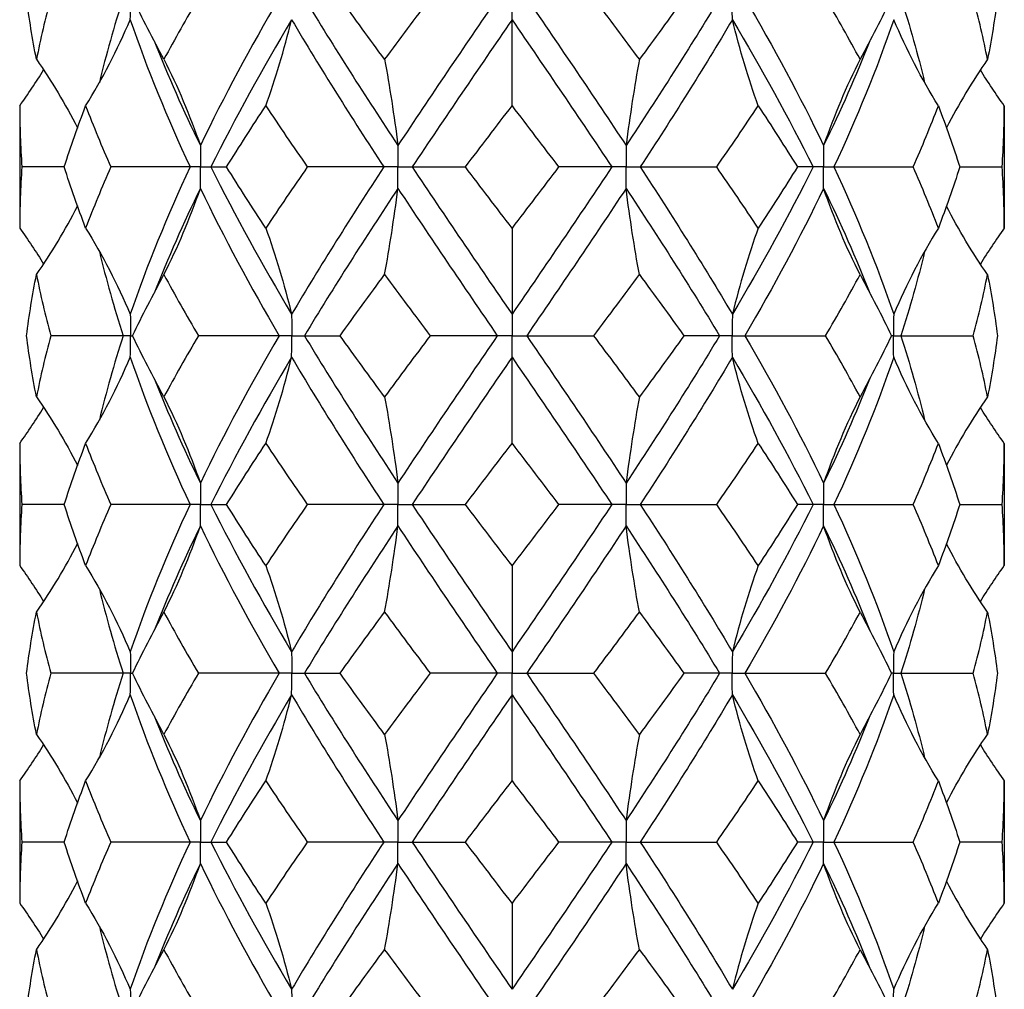
# Model space of a CAD drawing. Units: millimetres. Extents: x -8 to 25, y -153 to 0.
# Drawn here: x -2 to 2, y -11 to -7 of the extents above; entities that cross this region are included whole.
import ezdxf

# ---------------------------------------------------------------- set-up
doc = ezdxf.new("R2010")
doc.units = ezdxf.units.MM

# ---------------------------------------------------------------- blocks, each defined once
blk = doc.blocks.new('TTF42X75T-20-Front')
for p, q in [((0, -7.3232), (0, -7.25)), ((0, -7.6168), (0, -7.3232)), ((-1.6763, -7.6168), (-1.6763, -8.0332)), ((1.6763, -7.6168), (1.6763, -8.0332)), ((-1.5246, -7.825), (-1.6688, -7.825)), ((-1.096, -7.825), (-1.3659, -7.825)), ((-1.0607, -7.825), (-1.096, -7.825)), ((-1.0607, -7.825), (-1.0253, -7.825)), ((-1.0253, -7.825), (-0.9718, -7.825)), ((-0.4365, -7.825), (-0.6969, -7.825)), ((-0.3882, -7.825), (-0.4365, -7.825)), ((-0.3882, -7.825), (-0.3399, -7.825)), ((-0.3399, -7.825), (-0.1587, -7.825)), ((0.3399, -7.825), (0.1587, -7.825)), ((0.3882, -7.825), (0.3399, -7.825)), ((0.3882, -7.825), (0.4365, -7.825)), ((0.4365, -7.825), (0.6969, -7.825)), ((1.0253, -7.825), (0.9718, -7.825)), ((1.0607, -7.825), (1.0253, -7.825)), ((1.0607, -7.825), (1.096, -7.825)), ((1.096, -7.825), (1.3659, -7.825)), ((1.5246, -7.825), (1.6688, -7.825)), ((0, -8.0332), (0, -8.3268)), ((0, -8.3268), (0, -8.4)), ((-1.324, -8.4), (-1.5708, -8.4)), ((-1.299, -8.4), (-1.324, -8.4)), ((-1.299, -8.4), (-1.2922, -8.4)), ((-0.7933, -8.4), (-1.0678, -8.4)), ((-0.75, -8.4), (-0.7933, -8.4)), ((-0.75, -8.4), (-0.7067, -8.4)), ((-0.7067, -8.4), (-0.5852, -8.4)), ((-0.05, -8.4), (-0.2786, -8.4)), ((0, -8.4), (-0.05, -8.4)), ((0, -8.4), (0.05, -8.4)), ((0, -8.4732), (0, -8.4)), ((0.05, -8.4), (0.2786, -8.4)), ((0.7067, -8.4), (0.5852, -8.4)), ((0.75, -8.4), (0.7067, -8.4)), ((0.75, -8.4), (0.7933, -8.4)), ((0.7933, -8.4), (1.0678, -8.4)), ((1.299, -8.4), (1.2922, -8.4)), ((1.299, -8.4), (1.324, -8.4)), ((1.324, -8.4), (1.5708, -8.4)), ((0, -8.7668), (0, -8.4732)), ((-1.6763, -8.7668), (-1.6763, -9.1832)), ((1.6763, -8.7668), (1.6763, -9.1832)), ((-1.5246, -8.975), (-1.6688, -8.975)), ((-1.096, -8.975), (-1.3659, -8.975)), ((-1.0607, -8.975), (-1.096, -8.975)), ((-1.0607, -8.975), (-1.0253, -8.975)), ((-1.0253, -8.975), (-0.9718, -8.975)), ((-0.4365, -8.975), (-0.6969, -8.975)), ((-0.3882, -8.975), (-0.4365, -8.975)), ((-0.3882, -8.975), (-0.3399, -8.975)), ((-0.3399, -8.975), (-0.1587, -8.975)), ((0.3399, -8.975), (0.1587, -8.975)), ((0.3882, -8.975), (0.3399, -8.975)), ((0.3882, -8.975), (0.4365, -8.975)), ((0.4365, -8.975), (0.6969, -8.975)), ((1.0253, -8.975), (0.9718, -8.975)), ((1.0607, -8.975), (1.0253, -8.975)), ((1.0607, -8.975), (1.096, -8.975)), ((1.096, -8.975), (1.3659, -8.975)), ((1.5246, -8.975), (1.6688, -8.975)), ((0, -9.1832), (0, -9.4768)), ((0, -9.4768), (0, -9.55)), ((-1.324, -9.55), (-1.5708, -9.55)), ((-1.299, -9.55), (-1.324, -9.55)), ((-1.299, -9.55), (-1.2922, -9.55)), ((-0.7933, -9.55), (-1.0678, -9.55)), ((-0.75, -9.55), (-0.7933, -9.55)), ((-0.75, -9.55), (-0.7067, -9.55)), ((-0.7067, -9.55), (-0.5852, -9.55)), ((-0.05, -9.55), (-0.2786, -9.55)), ((0, -9.55), (-0.05, -9.55)), ((0, -9.55), (0.05, -9.55)), ((0, -9.6232), (0, -9.55)), ((0.05, -9.55), (0.2786, -9.55)), ((0.7067, -9.55), (0.5852, -9.55)), ((0.75, -9.55), (0.7067, -9.55)), ((0.75, -9.55), (0.7933, -9.55)), ((0.7933, -9.55), (1.0678, -9.55)), ((1.299, -9.55), (1.2922, -9.55)), ((1.299, -9.55), (1.324, -9.55)), ((1.324, -9.55), (1.5708, -9.55)), ((0, -9.9168), (0, -9.6232)), ((-1.6763, -9.9168), (-1.6763, -10.3332)), ((1.6763, -9.9168), (1.6763, -10.3332)), ((-1.5246, -10.125), (-1.6688, -10.125)), ((-1.096, -10.125), (-1.3659, -10.125)), ((-1.0607, -10.125), (-1.096, -10.125)), ((-1.0607, -10.125), (-1.0253, -10.125)), ((-1.0253, -10.125), (-0.9718, -10.125)), ((-0.4365, -10.125), (-0.6969, -10.125)), ((-0.3882, -10.125), (-0.4365, -10.125)), ((-0.3882, -10.125), (-0.3399, -10.125)), ((-0.3399, -10.125), (-0.1587, -10.125)), ((0.3399, -10.125), (0.1587, -10.125)), ((0.3882, -10.125), (0.3399, -10.125)), ((0.3882, -10.125), (0.4365, -10.125)), ((0.4365, -10.125), (0.6969, -10.125)), ((1.0253, -10.125), (0.9718, -10.125)), ((1.0607, -10.125), (1.0253, -10.125)), ((1.0607, -10.125), (1.096, -10.125)), ((1.096, -10.125), (1.3659, -10.125)), ((1.6688, -10.125), (1.5246, -10.125)), ((0, -10.3332), (0, -10.6268))]:
    blk.add_line(p, q)
for points in [[(-1.6192, -7.4582), (-1.6329, -7.3888), (-1.6442, -7.3194), (-1.653, -7.25)], [(-1.5708, -7.25), (-1.5893, -7.3194), (-1.6055, -7.3888), (-1.6192, -7.4582)], [(-1.324, -7.25), (-1.3549, -7.346), (-1.382, -7.442), (-1.4051, -7.538)], [(-1.1853, -7.4582), (-1.2228, -7.3888), (-1.2585, -7.3194), (-1.2922, -7.25)], [(-1.0678, -7.25), (-1.1086, -7.3194), (-1.1479, -7.3888), (-1.1853, -7.4582)], [(-0.7933, -7.25), (-0.8903, -7.4173), (-0.9804, -7.5845), (-1.0612, -7.7518)], [(-0.7067, -7.25), (-0.6059, -7.4173), (-0.4989, -7.5845), (-0.3884, -7.7518)], [(-0.4339, -7.4582), (-0.485, -7.3888), (-0.5355, -7.3194), (-0.5852, -7.25)], [(-0.2786, -7.25), (-0.3309, -7.3194), (-0.3827, -7.3888), (-0.4339, -7.4582)], [(-0.05, -7.25), (-0.1642, -7.4173), (-0.278, -7.5845), (-0.3884, -7.7518)], [(0.05, -7.25), (0.1642, -7.4173), (0.278, -7.5845), (0.3884, -7.7518)], [(0.4339, -7.4582), (0.3827, -7.3888), (0.3309, -7.3194), (0.2786, -7.25)], [(0.7067, -7.25), (0.6059, -7.4173), (0.4989, -7.5845), (0.3884, -7.7518)], [(0.5852, -7.25), (0.5355, -7.3194), (0.485, -7.3888), (0.4339, -7.4582)], [(0.7933, -7.25), (0.8903, -7.4173), (0.9804, -7.5845), (1.0612, -7.7518)], [(1.1853, -7.4582), (1.1479, -7.3888), (1.1086, -7.3194), (1.0678, -7.25)], [(1.2922, -7.25), (1.2585, -7.3194), (1.2228, -7.3888), (1.1853, -7.4582)], [(1.324, -7.25), (1.3549, -7.346), (1.382, -7.442), (1.4051, -7.538)], [(1.6192, -7.4582), (1.6055, -7.3888), (1.5893, -7.3194), (1.5708, -7.25)], [(1.653, -7.25), (1.6442, -7.3194), (1.6329, -7.3888), (1.6192, -7.4582)], [(-1.4517, -7.6168), (-1.3942, -7.5245), (-1.3438, -7.4266), (-1.2998, -7.3232)], [(-1.2998, -7.3232), (-1.2426, -7.4905), (-1.1741, -7.6577), (-1.096, -7.825)], [(-0.7504, -7.3232), (-0.8494, -7.4905), (-0.9418, -7.6577), (-1.0253, -7.825)], [(-0.8382, -7.6168), (-0.8049, -7.5245), (-0.7758, -7.4266), (-0.7504, -7.3232)], [(-0.7504, -7.3232), (-0.6514, -7.4905), (-0.5459, -7.6577), (-0.4365, -7.825)], [(0, -7.3232), (-0.1143, -7.4905), (-0.2286, -7.6577), (-0.3399, -7.825)], [(0, -7.3232), (0.1143, -7.4905), (0.2286, -7.6577), (0.3399, -7.825)], [(0.7504, -7.3232), (0.6514, -7.4905), (0.5459, -7.6577), (0.4365, -7.825)], [(0.8382, -7.6168), (0.8049, -7.5245), (0.7758, -7.4266), (0.7504, -7.3232)], [(0.7504, -7.3232), (0.8494, -7.4905), (0.9418, -7.6577), (1.0253, -7.825)], [(1.2998, -7.3232), (1.2426, -7.4905), (1.1741, -7.6577), (1.096, -7.825)], [(1.4517, -7.6168), (1.3942, -7.5245), (1.3438, -7.4266), (1.2998, -7.3232)], [(-1.2188, -7.3953), (-1.1714, -7.5141), (-1.1187, -7.633), (-1.0612, -7.7518)], [(1.2188, -7.3953), (1.1714, -7.5141), (1.1187, -7.633), (1.0612, -7.7518)], [(-1.6192, -7.4582), (-1.5676, -7.5324), (-1.5211, -7.6102), (-1.4794, -7.6915)], [(-1.1853, -7.4582), (-1.1383, -7.5505), (-1.0972, -7.6484), (-1.0612, -7.7518)], [(-0.4339, -7.4582), (-0.4167, -7.5505), (-0.4016, -7.6484), (-0.3884, -7.7518)], [(0.4339, -7.4582), (0.4167, -7.5505), (0.4016, -7.6484), (0.3884, -7.7518)], [(1.1853, -7.4582), (1.1383, -7.5505), (1.0972, -7.6484), (1.0612, -7.7518)], [(1.6192, -7.4582), (1.5676, -7.5324), (1.5211, -7.6102), (1.4794, -7.6915)], [(-1.6763, -7.6168), (-1.6476, -7.5769), (-1.6205, -7.5361), (-1.5948, -7.4942)], [(1.6763, -7.6168), (1.6476, -7.5769), (1.6205, -7.5361), (1.5948, -7.4942)], [(-1.6763, -7.6168), (-1.6763, -7.6862), (-1.6738, -7.7556), (-1.6688, -7.825)], [(-1.5246, -7.825), (-1.5025, -7.7556), (-1.4782, -7.6862), (-1.4517, -7.6168)], [(-1.4517, -7.6168), (-1.4252, -7.6862), (-1.3966, -7.7556), (-1.3659, -7.825)], [(-0.9718, -7.825), (-0.9286, -7.7556), (-0.884, -7.6862), (-0.8382, -7.6168)], [(-0.8382, -7.6168), (-0.7923, -7.6862), (-0.7451, -7.7556), (-0.6969, -7.825)], [(-0.1587, -7.825), (-0.1059, -7.7556), (-0.053, -7.6862), (0, -7.6168)], [(0, -7.6168), (0.053, -7.6862), (0.1059, -7.7556), (0.1587, -7.825)], [(0.6969, -7.825), (0.7451, -7.7556), (0.7923, -7.6862), (0.8382, -7.6168)], [(0.8382, -7.6168), (0.884, -7.6862), (0.9286, -7.7556), (0.9718, -7.825)], [(1.3659, -7.825), (1.3966, -7.7556), (1.4252, -7.6862), (1.4517, -7.6168)], [(1.4517, -7.6168), (1.4782, -7.6862), (1.5025, -7.7556), (1.5246, -7.825)], [(1.6688, -7.825), (1.6738, -7.7556), (1.6763, -7.6862), (1.6763, -7.6168)], [(-1.4799, -7.6907), (-1.4798, -7.6912), (-1.4797, -7.6917), (-1.4797, -7.6923)], [(1.4799, -7.6907), (1.4798, -7.6912), (1.4797, -7.6917), (1.4797, -7.6923)], [(-1.6688, -7.825), (-1.6738, -7.8944), (-1.6763, -7.9638), (-1.6763, -8.0332)], [(-1.4517, -8.0332), (-1.4782, -7.9638), (-1.5025, -7.8944), (-1.5246, -7.825)], [(-1.3659, -7.825), (-1.3966, -7.8944), (-1.4252, -7.9638), (-1.4517, -8.0332)], [(-1.096, -7.825), (-1.1741, -7.9923), (-1.2426, -8.1595), (-1.2998, -8.3268)], [(-1.0253, -7.825), (-0.9418, -7.9923), (-0.8494, -8.1595), (-0.7504, -8.3268)], [(-0.8382, -8.0332), (-0.884, -7.9638), (-0.9286, -7.8944), (-0.9718, -7.825)], [(-0.6969, -7.825), (-0.7451, -7.8944), (-0.7923, -7.9638), (-0.8382, -8.0332)], [(-0.4365, -7.825), (-0.5459, -7.9923), (-0.6514, -8.1595), (-0.7504, -8.3268)], [(-0.3399, -7.825), (-0.2286, -7.9923), (-0.1143, -8.1595), (0, -8.3268)], [(0, -8.0332), (-0.053, -7.9638), (-0.1059, -7.8944), (-0.1587, -7.825)], [(0.1587, -7.825), (0.1059, -7.8944), (0.053, -7.9638), (0, -8.0332)], [(0.3399, -7.825), (0.2286, -7.9923), (0.1143, -8.1595), (0, -8.3268)], [(0.4365, -7.825), (0.5459, -7.9923), (0.6514, -8.1595), (0.7504, -8.3268)], [(0.8382, -8.0332), (0.7923, -7.9638), (0.7451, -7.8944), (0.6969, -7.825)], [(1.0253, -7.825), (0.9418, -7.9923), (0.8494, -8.1595), (0.7504, -8.3268)], [(0.9718, -7.825), (0.9286, -7.8944), (0.884, -7.9638), (0.8382, -8.0332)], [(1.096, -7.825), (1.1741, -7.9923), (1.2426, -8.1595), (1.2998, -8.3268)], [(1.4517, -8.0332), (1.4252, -7.9638), (1.3966, -7.8944), (1.3659, -7.825)], [(1.5246, -7.825), (1.5025, -7.8944), (1.4782, -7.9638), (1.4517, -8.0332)], [(1.6763, -8.0332), (1.6763, -7.9638), (1.6738, -7.8944), (1.6688, -7.825)], [(-1.0612, -7.8982), (-1.1187, -8.017), (-1.1714, -8.1359), (-1.2188, -8.2547)], [(-1.1853, -8.1918), (-1.1383, -8.0995), (-1.0972, -8.0016), (-1.0612, -7.8982)], [(-1.0612, -7.8982), (-0.9804, -8.0655), (-0.8903, -8.2327), (-0.7933, -8.4)], [(-0.3884, -7.8982), (-0.4989, -8.0655), (-0.6059, -8.2327), (-0.7067, -8.4)], [(-0.4339, -8.1918), (-0.4167, -8.0995), (-0.4016, -8.0016), (-0.3884, -7.8982)], [(-0.3884, -7.8982), (-0.278, -8.0655), (-0.1642, -8.2327), (-0.05, -8.4)], [(0.3884, -7.8982), (0.278, -8.0655), (0.1642, -8.2327), (0.05, -8.4)], [(0.4339, -8.1918), (0.4167, -8.0995), (0.4016, -8.0016), (0.3884, -7.8982)], [(0.3884, -7.8982), (0.4989, -8.0655), (0.6059, -8.2327), (0.7067, -8.4)], [(1.0612, -7.8982), (0.9804, -8.0655), (0.8903, -8.2327), (0.7933, -8.4)], [(1.1853, -8.1918), (1.1383, -8.0995), (1.0972, -8.0016), (1.0612, -7.8982)], [(1.0612, -7.8982), (1.1187, -8.017), (1.1714, -8.1359), (1.2188, -8.2547)], [(-1.6192, -8.1918), (-1.5676, -8.1176), (-1.5211, -8.0398), (-1.4794, -7.9585)], [(-1.4797, -7.9577), (-1.4797, -7.9583), (-1.4798, -7.9588), (-1.4799, -7.9593)], [(1.6192, -8.1918), (1.5676, -8.1176), (1.5211, -8.0398), (1.4794, -7.9585)], [(1.4797, -7.9577), (1.4797, -7.9583), (1.4798, -7.9588), (1.4799, -7.9593)], [(-1.6763, -8.0332), (-1.6476, -8.0731), (-1.6205, -8.1139), (-1.5948, -8.1558)], [(-1.4517, -8.0332), (-1.3942, -8.1255), (-1.3438, -8.2234), (-1.2998, -8.3268)], [(-0.8382, -8.0332), (-0.8049, -8.1255), (-0.7758, -8.2234), (-0.7504, -8.3268)], [(0.8382, -8.0332), (0.8049, -8.1255), (0.7758, -8.2234), (0.7504, -8.3268)], [(1.4517, -8.0332), (1.3942, -8.1255), (1.3438, -8.2234), (1.2998, -8.3268)], [(1.6763, -8.0332), (1.6476, -8.0731), (1.6205, -8.1139), (1.5948, -8.1558)], [(-1.4051, -8.112), (-1.382, -8.208), (-1.3549, -8.304), (-1.324, -8.4)], [(1.4051, -8.112), (1.382, -8.208), (1.3549, -8.304), (1.324, -8.4)], [(-1.653, -8.4), (-1.6442, -8.3306), (-1.6329, -8.2612), (-1.6192, -8.1918)], [(-1.6192, -8.1918), (-1.6055, -8.2612), (-1.5893, -8.3306), (-1.5708, -8.4)], [(-1.2922, -8.4), (-1.2585, -8.3306), (-1.2228, -8.2612), (-1.1853, -8.1918)], [(-1.1853, -8.1918), (-1.1479, -8.2612), (-1.1086, -8.3306), (-1.0678, -8.4)], [(-0.5852, -8.4), (-0.5355, -8.3306), (-0.485, -8.2612), (-0.4339, -8.1918)], [(-0.4339, -8.1918), (-0.3827, -8.2612), (-0.3309, -8.3306), (-0.2786, -8.4)], [(0.2786, -8.4), (0.3309, -8.3306), (0.3827, -8.2612), (0.4339, -8.1918)], [(0.4339, -8.1918), (0.485, -8.2612), (0.5355, -8.3306), (0.5852, -8.4)], [(1.0678, -8.4), (1.1086, -8.3306), (1.1479, -8.2612), (1.1853, -8.1918)], [(1.1853, -8.1918), (1.2228, -8.2612), (1.2585, -8.3306), (1.2922, -8.4)], [(1.5708, -8.4), (1.5893, -8.3306), (1.6055, -8.2612), (1.6192, -8.1918)], [(1.6192, -8.1918), (1.6329, -8.2612), (1.6442, -8.3306), (1.653, -8.4)], [(-1.6192, -8.6082), (-1.6329, -8.5388), (-1.6442, -8.4694), (-1.653, -8.4)], [(-1.5708, -8.4), (-1.5893, -8.4694), (-1.6055, -8.5388), (-1.6192, -8.6082)], [(-1.324, -8.4), (-1.3549, -8.496), (-1.382, -8.592), (-1.4051, -8.688)], [(-1.1853, -8.6082), (-1.2228, -8.5388), (-1.2585, -8.4694), (-1.2922, -8.4)], [(-1.0678, -8.4), (-1.1086, -8.4694), (-1.1479, -8.5388), (-1.1853, -8.6082)], [(-0.7933, -8.4), (-0.8903, -8.5673), (-0.9804, -8.7345), (-1.0612, -8.9018)], [(-0.7067, -8.4), (-0.6059, -8.5673), (-0.4989, -8.7345), (-0.3884, -8.9018)], [(-0.4339, -8.6082), (-0.485, -8.5388), (-0.5355, -8.4694), (-0.5852, -8.4)], [(-0.2786, -8.4), (-0.3309, -8.4694), (-0.3827, -8.5388), (-0.4339, -8.6082)], [(-0.05, -8.4), (-0.1642, -8.5673), (-0.278, -8.7345), (-0.3884, -8.9018)], [(0.05, -8.4), (0.1642, -8.5673), (0.278, -8.7345), (0.3884, -8.9018)], [(0.4339, -8.6082), (0.3827, -8.5388), (0.3309, -8.4694), (0.2786, -8.4)], [(0.7067, -8.4), (0.6059, -8.5673), (0.4989, -8.7345), (0.3884, -8.9018)], [(0.5852, -8.4), (0.5355, -8.4694), (0.485, -8.5388), (0.4339, -8.6082)], [(0.7933, -8.4), (0.8903, -8.5673), (0.9804, -8.7345), (1.0612, -8.9018)], [(1.1853, -8.6082), (1.1479, -8.5388), (1.1086, -8.4694), (1.0678, -8.4)], [(1.2922, -8.4), (1.2585, -8.4694), (1.2228, -8.5388), (1.1853, -8.6082)], [(1.324, -8.4), (1.3549, -8.496), (1.382, -8.592), (1.4051, -8.688)], [(1.6192, -8.6082), (1.6055, -8.5388), (1.5893, -8.4694), (1.5708, -8.4)], [(1.653, -8.4), (1.6442, -8.4694), (1.6329, -8.5388), (1.6192, -8.6082)], [(-1.4517, -8.7668), (-1.3942, -8.6745), (-1.3438, -8.5766), (-1.2998, -8.4732)], [(-1.2998, -8.4732), (-1.2426, -8.6405), (-1.1741, -8.8077), (-1.096, -8.975)], [(-0.7504, -8.4732), (-0.8494, -8.6405), (-0.9418, -8.8077), (-1.0253, -8.975)], [(-0.8382, -8.7668), (-0.8049, -8.6745), (-0.7758, -8.5766), (-0.7504, -8.4732)], [(-0.7504, -8.4732), (-0.6514, -8.6405), (-0.5459, -8.8077), (-0.4365, -8.975)], [(0, -8.4732), (-0.1143, -8.6405), (-0.2286, -8.8077), (-0.3399, -8.975)], [(0, -8.4732), (0.1143, -8.6405), (0.2286, -8.8077), (0.3399, -8.975)], [(0.7504, -8.4732), (0.6514, -8.6405), (0.5459, -8.8077), (0.4365, -8.975)], [(0.8382, -8.7668), (0.8049, -8.6745), (0.7758, -8.5766), (0.7504, -8.4732)], [(0.7504, -8.4732), (0.8494, -8.6405), (0.9418, -8.8077), (1.0253, -8.975)], [(1.2998, -8.4732), (1.2426, -8.6405), (1.1741, -8.8077), (1.096, -8.975)], [(1.4517, -8.7668), (1.3942, -8.6745), (1.3438, -8.5766), (1.2998, -8.4732)], [(-1.2188, -8.5453), (-1.1714, -8.6641), (-1.1187, -8.783), (-1.0612, -8.9018)], [(1.2188, -8.5453), (1.1714, -8.6641), (1.1187, -8.783), (1.0612, -8.9018)], [(-1.6192, -8.6082), (-1.5676, -8.6824), (-1.5211, -8.7602), (-1.4794, -8.8415)], [(-1.1853, -8.6082), (-1.1383, -8.7005), (-1.0972, -8.7984), (-1.0612, -8.9018)], [(-0.4339, -8.6082), (-0.4167, -8.7005), (-0.4016, -8.7984), (-0.3884, -8.9018)], [(0.4339, -8.6082), (0.4167, -8.7005), (0.4016, -8.7984), (0.3884, -8.9018)], [(1.1853, -8.6082), (1.1383, -8.7005), (1.0972, -8.7984), (1.0612, -8.9018)], [(1.6192, -8.6082), (1.5676, -8.6824), (1.5211, -8.7602), (1.4794, -8.8415)], [(-1.6763, -8.7668), (-1.6476, -8.7269), (-1.6205, -8.6861), (-1.5948, -8.6442)], [(1.6763, -8.7668), (1.6476, -8.7269), (1.6205, -8.6861), (1.5948, -8.6442)], [(-1.6763, -8.7668), (-1.6763, -8.8362), (-1.6738, -8.9056), (-1.6688, -8.975)], [(-1.5246, -8.975), (-1.5025, -8.9056), (-1.4782, -8.8362), (-1.4517, -8.7668)], [(-1.4517, -8.7668), (-1.4252, -8.8362), (-1.3966, -8.9056), (-1.3659, -8.975)], [(-0.9718, -8.975), (-0.9286, -8.9056), (-0.884, -8.8362), (-0.8382, -8.7668)], [(-0.8382, -8.7668), (-0.7923, -8.8362), (-0.7451, -8.9056), (-0.6969, -8.975)], [(-0.1587, -8.975), (-0.1059, -8.9056), (-0.053, -8.8362), (0, -8.7668)], [(0, -8.7668), (0.053, -8.8362), (0.1059, -8.9056), (0.1587, -8.975)], [(0.6969, -8.975), (0.7451, -8.9056), (0.7923, -8.8362), (0.8382, -8.7668)], [(0.8382, -8.7668), (0.884, -8.8362), (0.9286, -8.9056), (0.9718, -8.975)], [(1.3659, -8.975), (1.3966, -8.9056), (1.4252, -8.8362), (1.4517, -8.7668)], [(1.4517, -8.7668), (1.4782, -8.8362), (1.5025, -8.9056), (1.5246, -8.975)], [(1.6688, -8.975), (1.6738, -8.9056), (1.6763, -8.8362), (1.6763, -8.7668)], [(-1.4799, -8.8407), (-1.4798, -8.8412), (-1.4797, -8.8417), (-1.4797, -8.8423)], [(1.4799, -8.8407), (1.4798, -8.8412), (1.4797, -8.8417), (1.4797, -8.8423)], [(-1.6688, -8.975), (-1.6738, -9.0444), (-1.6763, -9.1138), (-1.6763, -9.1832)], [(-1.4517, -9.1832), (-1.4782, -9.1138), (-1.5025, -9.0444), (-1.5246, -8.975)], [(-1.3659, -8.975), (-1.3966, -9.0444), (-1.4252, -9.1138), (-1.4517, -9.1832)], [(-1.096, -8.975), (-1.1741, -9.1423), (-1.2426, -9.3095), (-1.2998, -9.4768)], [(-1.0253, -8.975), (-0.9418, -9.1423), (-0.8494, -9.3095), (-0.7504, -9.4768)], [(-0.8382, -9.1832), (-0.884, -9.1138), (-0.9286, -9.0444), (-0.9718, -8.975)], [(-0.6969, -8.975), (-0.7451, -9.0444), (-0.7923, -9.1138), (-0.8382, -9.1832)], [(-0.4365, -8.975), (-0.5459, -9.1423), (-0.6514, -9.3095), (-0.7504, -9.4768)], [(-0.3399, -8.975), (-0.2286, -9.1423), (-0.1143, -9.3095), (0, -9.4768)], [(0, -9.1832), (-0.053, -9.1138), (-0.1059, -9.0444), (-0.1587, -8.975)], [(0.1587, -8.975), (0.1059, -9.0444), (0.053, -9.1138), (0, -9.1832)], [(0.3399, -8.975), (0.2286, -9.1423), (0.1143, -9.3095), (0, -9.4768)], [(0.4365, -8.975), (0.5459, -9.1423), (0.6514, -9.3095), (0.7504, -9.4768)], [(0.8382, -9.1832), (0.7923, -9.1138), (0.7451, -9.0444), (0.6969, -8.975)], [(1.0253, -8.975), (0.9418, -9.1423), (0.8494, -9.3095), (0.7504, -9.4768)], [(0.9718, -8.975), (0.9286, -9.0444), (0.884, -9.1138), (0.8382, -9.1832)], [(1.096, -8.975), (1.1741, -9.1423), (1.2426, -9.3095), (1.2998, -9.4768)], [(1.4517, -9.1832), (1.4252, -9.1138), (1.3966, -9.0444), (1.3659, -8.975)], [(1.5246, -8.975), (1.5025, -9.0444), (1.4782, -9.1138), (1.4517, -9.1832)], [(1.6763, -9.1832), (1.6763, -9.1138), (1.6738, -9.0444), (1.6688, -8.975)], [(-1.0612, -9.0482), (-1.1187, -9.167), (-1.1714, -9.2859), (-1.2188, -9.4047)], [(-1.1853, -9.3418), (-1.1383, -9.2495), (-1.0972, -9.1516), (-1.0612, -9.0482)], [(-1.0612, -9.0482), (-0.9804, -9.2155), (-0.8903, -9.3827), (-0.7933, -9.55)], [(-0.3884, -9.0482), (-0.4989, -9.2155), (-0.6059, -9.3827), (-0.7067, -9.55)], [(-0.4339, -9.3418), (-0.4167, -9.2495), (-0.4016, -9.1516), (-0.3884, -9.0482)], [(-0.3884, -9.0482), (-0.278, -9.2155), (-0.1642, -9.3827), (-0.05, -9.55)], [(0.3884, -9.0482), (0.278, -9.2155), (0.1642, -9.3827), (0.05, -9.55)], [(0.4339, -9.3418), (0.4167, -9.2495), (0.4016, -9.1516), (0.3884, -9.0482)], [(0.3884, -9.0482), (0.4989, -9.2155), (0.6059, -9.3827), (0.7067, -9.55)], [(1.0612, -9.0482), (0.9804, -9.2155), (0.8903, -9.3827), (0.7933, -9.55)], [(1.1853, -9.3418), (1.1383, -9.2495), (1.0972, -9.1516), (1.0612, -9.0482)], [(1.0612, -9.0482), (1.1187, -9.167), (1.1714, -9.2859), (1.2188, -9.4047)], [(-1.6192, -9.3418), (-1.5676, -9.2676), (-1.5211, -9.1898), (-1.4794, -9.1085)], [(-1.4797, -9.1077), (-1.4797, -9.1083), (-1.4798, -9.1088), (-1.4799, -9.1093)], [(1.6192, -9.3418), (1.5676, -9.2676), (1.5211, -9.1898), (1.4794, -9.1085)], [(1.4797, -9.1077), (1.4797, -9.1083), (1.4798, -9.1088), (1.4799, -9.1093)], [(-1.6763, -9.1832), (-1.6476, -9.2231), (-1.6205, -9.2639), (-1.5948, -9.3058)], [(-1.4517, -9.1832), (-1.3942, -9.2755), (-1.3438, -9.3734), (-1.2998, -9.4768)], [(-0.8382, -9.1832), (-0.8049, -9.2755), (-0.7758, -9.3734), (-0.7504, -9.4768)], [(0.8382, -9.1832), (0.8049, -9.2755), (0.7758, -9.3734), (0.7504, -9.4768)], [(1.4517, -9.1832), (1.3942, -9.2755), (1.3438, -9.3734), (1.2998, -9.4768)], [(1.5948, -9.3058), (1.6205, -9.2639), (1.6476, -9.2231), (1.6763, -9.1832)], [(-1.4051, -9.262), (-1.382, -9.358), (-1.3549, -9.454), (-1.324, -9.55)], [(1.4051, -9.262), (1.382, -9.358), (1.3549, -9.454), (1.324, -9.55)], [(-1.653, -9.55), (-1.6442, -9.4806), (-1.6329, -9.4112), (-1.6192, -9.3418)], [(-1.6192, -9.3418), (-1.6055, -9.4112), (-1.5893, -9.4806), (-1.5708, -9.55)], [(-1.2922, -9.55), (-1.2585, -9.4806), (-1.2228, -9.4112), (-1.1853, -9.3418)], [(-1.1853, -9.3418), (-1.1479, -9.4112), (-1.1086, -9.4806), (-1.0678, -9.55)], [(-0.5852, -9.55), (-0.5355, -9.4806), (-0.485, -9.4112), (-0.4339, -9.3418)], [(-0.4339, -9.3418), (-0.3827, -9.4112), (-0.3309, -9.4806), (-0.2786, -9.55)], [(0.2786, -9.55), (0.3309, -9.4806), (0.3827, -9.4112), (0.4339, -9.3418)], [(0.4339, -9.3418), (0.485, -9.4112), (0.5355, -9.4806), (0.5852, -9.55)], [(1.0678, -9.55), (1.1086, -9.4806), (1.1479, -9.4112), (1.1853, -9.3418)], [(1.1853, -9.3418), (1.2228, -9.4112), (1.2585, -9.4806), (1.2922, -9.55)], [(1.5708, -9.55), (1.5893, -9.4806), (1.6055, -9.4112), (1.6192, -9.3418)], [(1.6192, -9.3418), (1.6329, -9.4112), (1.6442, -9.4806), (1.653, -9.55)], [(-1.6192, -9.7582), (-1.6329, -9.6888), (-1.6442, -9.6194), (-1.653, -9.55)], [(-1.5708, -9.55), (-1.5893, -9.6194), (-1.6055, -9.6888), (-1.6192, -9.7582)], [(-1.324, -9.55), (-1.3549, -9.646), (-1.382, -9.742), (-1.4051, -9.838)], [(-1.1853, -9.7582), (-1.2228, -9.6888), (-1.2585, -9.6194), (-1.2922, -9.55)], [(-1.0678, -9.55), (-1.1086, -9.6194), (-1.1479, -9.6888), (-1.1853, -9.7582)], [(-0.7933, -9.55), (-0.8903, -9.7173), (-0.9804, -9.8845), (-1.0612, -10.0518)], [(-0.7067, -9.55), (-0.6059, -9.7173), (-0.4989, -9.8845), (-0.3884, -10.0518)], [(-0.4339, -9.7582), (-0.485, -9.6888), (-0.5355, -9.6194), (-0.5852, -9.55)], [(-0.2786, -9.55), (-0.3309, -9.6194), (-0.3827, -9.6888), (-0.4339, -9.7582)], [(-0.05, -9.55), (-0.1642, -9.7173), (-0.278, -9.8845), (-0.3884, -10.0518)], [(0.05, -9.55), (0.1642, -9.7173), (0.278, -9.8845), (0.3884, -10.0518)], [(0.4339, -9.7582), (0.3827, -9.6888), (0.3309, -9.6194), (0.2786, -9.55)], [(0.7067, -9.55), (0.6059, -9.7173), (0.4989, -9.8845), (0.3884, -10.0518)], [(0.5852, -9.55), (0.5355, -9.6194), (0.485, -9.6888), (0.4339, -9.7582)], [(0.7933, -9.55), (0.8903, -9.7173), (0.9804, -9.8845), (1.0612, -10.0518)], [(1.1853, -9.7582), (1.1479, -9.6888), (1.1086, -9.6194), (1.0678, -9.55)], [(1.2922, -9.55), (1.2585, -9.6194), (1.2228, -9.6888), (1.1853, -9.7582)], [(1.324, -9.55), (1.3549, -9.646), (1.382, -9.742), (1.4051, -9.838)], [(1.6192, -9.7582), (1.6055, -9.6888), (1.5893, -9.6194), (1.5708, -9.55)], [(1.653, -9.55), (1.6442, -9.6194), (1.6329, -9.6888), (1.6192, -9.7582)], [(-1.4517, -9.9168), (-1.3942, -9.8245), (-1.3438, -9.7266), (-1.2998, -9.6232)], [(-1.2998, -9.6232), (-1.2426, -9.7905), (-1.1741, -9.9577), (-1.096, -10.125)], [(-0.7504, -9.6232), (-0.8494, -9.7905), (-0.9418, -9.9577), (-1.0253, -10.125)], [(-0.8382, -9.9168), (-0.8049, -9.8245), (-0.7758, -9.7266), (-0.7504, -9.6232)], [(-0.7504, -9.6232), (-0.6514, -9.7905), (-0.5459, -9.9577), (-0.4365, -10.125)], [(0, -9.6232), (-0.1143, -9.7905), (-0.2286, -9.9577), (-0.3399, -10.125)], [(0, -9.6232), (0.1143, -9.7905), (0.2286, -9.9577), (0.3399, -10.125)], [(0.7504, -9.6232), (0.6514, -9.7905), (0.5459, -9.9577), (0.4365, -10.125)], [(0.8382, -9.9168), (0.8049, -9.8245), (0.7758, -9.7266), (0.7504, -9.6232)], [(0.7504, -9.6232), (0.8494, -9.7905), (0.9418, -9.9577), (1.0253, -10.125)], [(1.2998, -9.6232), (1.2426, -9.7905), (1.1741, -9.9577), (1.096, -10.125)], [(1.4517, -9.9168), (1.3942, -9.8245), (1.3438, -9.7266), (1.2998, -9.6232)], [(-1.2188, -9.6953), (-1.1714, -9.8141), (-1.1187, -9.933), (-1.0612, -10.0518)], [(1.2188, -9.6953), (1.1714, -9.8141), (1.1187, -9.933), (1.0612, -10.0518)], [(-1.6192, -9.7582), (-1.5676, -9.8324), (-1.5211, -9.9102), (-1.4794, -9.9915)], [(-1.1853, -9.7582), (-1.1383, -9.8505), (-1.0972, -9.9484), (-1.0612, -10.0518)], [(-0.4339, -9.7582), (-0.4167, -9.8505), (-0.4016, -9.9484), (-0.3884, -10.0518)], [(0.4339, -9.7582), (0.4167, -9.8505), (0.4016, -9.9484), (0.3884, -10.0518)], [(1.1853, -9.7582), (1.1383, -9.8505), (1.0972, -9.9484), (1.0612, -10.0518)], [(1.4794, -9.9915), (1.5211, -9.9102), (1.5676, -9.8324), (1.6192, -9.7582)], [(-1.6763, -9.9168), (-1.6476, -9.8769), (-1.6205, -9.8361), (-1.5948, -9.7942)], [(1.5948, -9.7942), (1.6205, -9.8361), (1.6476, -9.8769), (1.6763, -9.9168)], [(-1.6763, -9.9168), (-1.6763, -9.9862), (-1.6738, -10.0556), (-1.6688, -10.125)], [(-1.5246, -10.125), (-1.5025, -10.0556), (-1.4782, -9.9862), (-1.4517, -9.9168)], [(-1.4517, -9.9168), (-1.4252, -9.9862), (-1.3966, -10.0556), (-1.3659, -10.125)], [(-0.9718, -10.125), (-0.9286, -10.0556), (-0.884, -9.9862), (-0.8382, -9.9168)], [(-0.8382, -9.9168), (-0.7923, -9.9862), (-0.7451, -10.0556), (-0.6969, -10.125)], [(-0.1587, -10.125), (-0.1059, -10.0556), (-0.053, -9.9862), (0, -9.9168)], [(0, -9.9168), (0.053, -9.9862), (0.1059, -10.0556), (0.1587, -10.125)], [(0.6969, -10.125), (0.7451, -10.0556), (0.7923, -9.9862), (0.8382, -9.9168)], [(0.8382, -9.9168), (0.884, -9.9862), (0.9286, -10.0556), (0.9718, -10.125)], [(1.3659, -10.125), (1.3966, -10.0556), (1.4252, -9.9862), (1.4517, -9.9168)], [(1.4517, -9.9168), (1.4782, -9.9862), (1.5025, -10.0556), (1.5246, -10.125)], [(1.6688, -10.125), (1.6738, -10.0556), (1.6763, -9.9862), (1.6763, -9.9168)], [(-1.4799, -9.9907), (-1.4798, -9.9912), (-1.4797, -9.9917), (-1.4797, -9.9923)], [(1.4799, -9.9907), (1.4798, -9.9912), (1.4797, -9.9917), (1.4797, -9.9923)], [(-1.6688, -10.125), (-1.6738, -10.1944), (-1.6763, -10.2638), (-1.6763, -10.3332)], [(-1.4517, -10.3332), (-1.4782, -10.2638), (-1.5025, -10.1944), (-1.5246, -10.125)], [(-1.3659, -10.125), (-1.3966, -10.1944), (-1.4252, -10.2638), (-1.4517, -10.3332)], [(-1.096, -10.125), (-1.1741, -10.2923), (-1.2426, -10.4595), (-1.2998, -10.6268)], [(-1.0253, -10.125), (-0.9418, -10.2923), (-0.8494, -10.4595), (-0.7504, -10.6268)], [(-0.8382, -10.3332), (-0.884, -10.2638), (-0.9286, -10.1944), (-0.9718, -10.125)], [(-0.6969, -10.125), (-0.7451, -10.1944), (-0.7923, -10.2638), (-0.8382, -10.3332)], [(-0.4365, -10.125), (-0.5459, -10.2923), (-0.6514, -10.4595), (-0.7504, -10.6268)], [(-0.3399, -10.125), (-0.2286, -10.2923), (-0.1143, -10.4595), (0, -10.6268)], [(0, -10.3332), (-0.053, -10.2638), (-0.1059, -10.1944), (-0.1587, -10.125)], [(0.1587, -10.125), (0.1059, -10.1944), (0.053, -10.2638), (0, -10.3332)], [(0.3399, -10.125), (0.2286, -10.2923), (0.1143, -10.4595), (0, -10.6268)], [(0.4365, -10.125), (0.5459, -10.2923), (0.6514, -10.4595), (0.7504, -10.6268)], [(0.8382, -10.3332), (0.7923, -10.2638), (0.7451, -10.1944), (0.6969, -10.125)], [(1.0253, -10.125), (0.9418, -10.2923), (0.8494, -10.4595), (0.7504, -10.6268)], [(0.9718, -10.125), (0.9286, -10.1944), (0.884, -10.2638), (0.8382, -10.3332)], [(1.096, -10.125), (1.1741, -10.2923), (1.2426, -10.4595), (1.2998, -10.6268)], [(1.4517, -10.3332), (1.4252, -10.2638), (1.3966, -10.1944), (1.3659, -10.125)], [(1.5246, -10.125), (1.5025, -10.1944), (1.4782, -10.2638), (1.4517, -10.3332)], [(1.6763, -10.3332), (1.6763, -10.2638), (1.6738, -10.1944), (1.6688, -10.125)], [(-1.0612, -10.1982), (-1.1187, -10.317), (-1.1714, -10.4359), (-1.2188, -10.5547)], [(-1.1853, -10.4918), (-1.1383, -10.3995), (-1.0972, -10.3016), (-1.0612, -10.1982)], [(-1.0612, -10.1982), (-0.9804, -10.3655), (-0.8903, -10.5327), (-0.7933, -10.7)], [(-0.3884, -10.1982), (-0.4989, -10.3655), (-0.6059, -10.5327), (-0.7067, -10.7)], [(-0.4339, -10.4918), (-0.4167, -10.3995), (-0.4016, -10.3016), (-0.3884, -10.1982)], [(-0.3884, -10.1982), (-0.278, -10.3655), (-0.1642, -10.5327), (-0.05, -10.7)], [(0.3884, -10.1982), (0.278, -10.3655), (0.1642, -10.5327), (0.05, -10.7)], [(0.4339, -10.4918), (0.4167, -10.3995), (0.4016, -10.3016), (0.3884, -10.1982)], [(0.3884, -10.1982), (0.4989, -10.3655), (0.6059, -10.5327), (0.7067, -10.7)], [(1.0612, -10.1982), (0.9804, -10.3655), (0.8903, -10.5327), (0.7933, -10.7)], [(1.1853, -10.4918), (1.1383, -10.3995), (1.0972, -10.3016), (1.0612, -10.1982)], [(1.0612, -10.1982), (1.1187, -10.317), (1.1714, -10.4359), (1.2188, -10.5547)], [(-1.6192, -10.4918), (-1.5676, -10.4176), (-1.5211, -10.3398), (-1.4794, -10.2585)], [(-1.4797, -10.2577), (-1.4797, -10.2583), (-1.4798, -10.2588), (-1.4799, -10.2593)], [(1.4794, -10.2585), (1.5211, -10.3398), (1.5676, -10.4176), (1.6192, -10.4918)], [(1.4797, -10.2577), (1.4797, -10.2583), (1.4798, -10.2588), (1.4799, -10.2593)], [(-1.6763, -10.3332), (-1.6476, -10.3731), (-1.6205, -10.4139), (-1.5948, -10.4558)], [(-1.4517, -10.3332), (-1.3942, -10.4255), (-1.3438, -10.5234), (-1.2998, -10.6268)], [(-0.8382, -10.3332), (-0.8049, -10.4255), (-0.7758, -10.5234), (-0.7504, -10.6268)], [(0.8382, -10.3332), (0.8049, -10.4255), (0.7758, -10.5234), (0.7504, -10.6268)], [(1.2998, -10.6268), (1.3438, -10.5234), (1.3942, -10.4255), (1.4517, -10.3332)], [(1.6763, -10.3332), (1.6476, -10.3731), (1.6205, -10.4139), (1.5948, -10.4558)], [(-1.4051, -10.412), (-1.382, -10.508), (-1.3549, -10.604), (-1.324, -10.7)], [(1.4051, -10.412), (1.382, -10.508), (1.3549, -10.604), (1.324, -10.7)], [(-1.653, -10.7), (-1.6442, -10.6306), (-1.6329, -10.5612), (-1.6192, -10.4918)], [(-1.6192, -10.4918), (-1.6055, -10.5612), (-1.5893, -10.6306), (-1.5708, -10.7)], [(-1.2922, -10.7), (-1.2585, -10.6306), (-1.2228, -10.5612), (-1.1853, -10.4918)], [(-1.1853, -10.4918), (-1.1479, -10.5612), (-1.1086, -10.6306), (-1.0678, -10.7)], [(-0.5852, -10.7), (-0.5355, -10.6306), (-0.485, -10.5612), (-0.4339, -10.4918)], [(-0.4339, -10.4918), (-0.3827, -10.5612), (-0.3309, -10.6306), (-0.2786, -10.7)], [(0.2786, -10.7), (0.3309, -10.6306), (0.3827, -10.5612), (0.4339, -10.4918)], [(0.4339, -10.4918), (0.485, -10.5612), (0.5355, -10.6306), (0.5852, -10.7)], [(1.0678, -10.7), (1.1086, -10.6306), (1.1479, -10.5612), (1.1853, -10.4918)], [(1.1853, -10.4918), (1.2228, -10.5612), (1.2585, -10.6306), (1.2922, -10.7)], [(1.5708, -10.7), (1.5893, -10.6306), (1.6055, -10.5612), (1.6192, -10.4918)], [(1.6192, -10.4918), (1.6329, -10.5612), (1.6442, -10.6306), (1.653, -10.7)]]:
    blk.add_open_spline(points, degree=3)
for points, knots in [([(-1.2998, -7.3232), (-1.2997, -7.3227), (-1.2997, -7.3222), (-1.2993, -7.298), (-1.299, -7.2743), (-1.299, -7.2505), (-1.299, -7.2502), (-1.299, -7.25)], [0, 0, 0, 0, 0.000155137, 0.000155137, 0.007250619, 0.007250619, 0.007318567, 0.007318567, 0.007318567, 0.007318567]), ([(0.7504, -7.3232), (0.7504, -7.3227), (0.7504, -7.3222), (0.7501, -7.298), (0.75, -7.2743), (0.75, -7.2505), (0.75, -7.2502), (0.75, -7.25)], [0, 0, 0, 0, 0.000155137, 0.000155137, 0.007250619, 0.007250619, 0.007318567, 0.007318567, 0.007318567, 0.007318567]), ([(-1.0612, -7.7518), (-1.0612, -7.7523), (-1.0612, -7.7528), (-1.0609, -7.777), (-1.0607, -7.8007), (-1.0607, -7.8245), (-1.0607, -7.8248), (-1.0607, -7.825)], [0, 0, 0, 0, 0.000155137, 0.000155137, 0.007250619, 0.007250619, 0.007318567, 0.007318567, 0.007318567, 0.007318567]), ([(-0.3884, -7.7518), (-0.3884, -7.7523), (-0.3884, -7.7528), (-0.3883, -7.777), (-0.3882, -7.8007), (-0.3882, -7.8245), (-0.3882, -7.8248), (-0.3882, -7.825)], [0, 0, 0, 0, 0.000155137, 0.000155137, 0.007250619, 0.007250619, 0.007318567, 0.007318567, 0.007318567, 0.007318567]), ([(0.3884, -7.7518), (0.3884, -7.7523), (0.3884, -7.7528), (0.3883, -7.777), (0.3882, -7.8007), (0.3882, -7.8245), (0.3882, -7.8248), (0.3882, -7.825)], [0, 0, 0, 0, 0.000155137, 0.000155137, 0.007250619, 0.007250619, 0.007318567, 0.007318567, 0.007318567, 0.007318567]), ([(1.0612, -7.7518), (1.0612, -7.7523), (1.0612, -7.7528), (1.0609, -7.777), (1.0607, -7.8007), (1.0607, -7.8245), (1.0607, -7.8248), (1.0607, -7.825)], [0, 0, 0, 0, 0.000155137, 0.000155137, 0.007250619, 0.007250619, 0.007318567, 0.007318567, 0.007318567, 0.007318567]), ([(-1.0612, -7.8982), (-1.0612, -7.8977), (-1.0612, -7.8972), (-1.0609, -7.873), (-1.0607, -7.8493), (-1.0607, -7.8255), (-1.0607, -7.8252), (-1.0607, -7.825)], [0, 0, 0, 0, 0.000155137, 0.000155137, 0.007250619, 0.007250619, 0.007318567, 0.007318567, 0.007318567, 0.007318567]), ([(-0.3884, -7.8982), (-0.3884, -7.8977), (-0.3884, -7.8972), (-0.3883, -7.873), (-0.3882, -7.8493), (-0.3882, -7.8255), (-0.3882, -7.8252), (-0.3882, -7.825)], [0, 0, 0, 0, 0.000155137, 0.000155137, 0.007250619, 0.007250619, 0.007318567, 0.007318567, 0.007318567, 0.007318567]), ([(0.3884, -7.8982), (0.3884, -7.8977), (0.3884, -7.8972), (0.3883, -7.873), (0.3882, -7.8493), (0.3882, -7.8255), (0.3882, -7.8252), (0.3882, -7.825)], [0, 0, 0, 0, 0.000155137, 0.000155137, 0.007250619, 0.007250619, 0.007318567, 0.007318567, 0.007318567, 0.007318567]), ([(1.0612, -7.8982), (1.0612, -7.8977), (1.0612, -7.8972), (1.0609, -7.873), (1.0607, -7.8493), (1.0607, -7.8255), (1.0607, -7.8252), (1.0607, -7.825)], [0, 0, 0, 0, 0.000155137, 0.000155137, 0.007250619, 0.007250619, 0.007318567, 0.007318567, 0.007318567, 0.007318567]), ([(-1.2998, -8.3268), (-1.2997, -8.3273), (-1.2997, -8.3278), (-1.2993, -8.352), (-1.299, -8.3757), (-1.299, -8.3995), (-1.299, -8.3998), (-1.299, -8.4)], [0, 0, 0, 0, 0.000155137, 0.000155137, 0.007250619, 0.007250619, 0.007318567, 0.007318567, 0.007318567, 0.007318567]), ([(-0.7504, -8.3268), (-0.7504, -8.3273), (-0.7504, -8.3278), (-0.7501, -8.352), (-0.75, -8.3757), (-0.75, -8.3995), (-0.75, -8.3998), (-0.75, -8.4)], [0, 0, 0, 0, 0.000155137, 0.000155137, 0.007250619, 0.007250619, 0.007318567, 0.007318567, 0.007318567, 0.007318567]), ([(0.7504, -8.3268), (0.7504, -8.3273), (0.7504, -8.3278), (0.7501, -8.352), (0.75, -8.3757), (0.75, -8.3995), (0.75, -8.3998), (0.75, -8.4)], [0, 0, 0, 0, 0.000155137, 0.000155137, 0.007250619, 0.007250619, 0.007318567, 0.007318567, 0.007318567, 0.007318567]), ([(1.2998, -8.3268), (1.2997, -8.3273), (1.2997, -8.3278), (1.2993, -8.352), (1.299, -8.3757), (1.299, -8.3995), (1.299, -8.3998), (1.299, -8.4)], [0, 0, 0, 0, 0.000155137, 0.000155137, 0.007250619, 0.007250619, 0.007318567, 0.007318567, 0.007318567, 0.007318567]), ([(-1.2998, -8.4732), (-1.2997, -8.4727), (-1.2997, -8.4722), (-1.2993, -8.448), (-1.299, -8.4243), (-1.299, -8.4005), (-1.299, -8.4002), (-1.299, -8.4)], [0, 0, 0, 0, 0.000155137, 0.000155137, 0.007250619, 0.007250619, 0.007318567, 0.007318567, 0.007318567, 0.007318567]), ([(-0.7504, -8.4732), (-0.7504, -8.4727), (-0.7504, -8.4722), (-0.7501, -8.448), (-0.75, -8.4243), (-0.75, -8.4005), (-0.75, -8.4002), (-0.75, -8.4)], [0, 0, 0, 0, 0.000155137, 0.000155137, 0.007250619, 0.007250619, 0.007318567, 0.007318567, 0.007318567, 0.007318567]), ([(0.7504, -8.4732), (0.7504, -8.4727), (0.7504, -8.4722), (0.7501, -8.448), (0.75, -8.4243), (0.75, -8.4005), (0.75, -8.4002), (0.75, -8.4)], [0, 0, 0, 0, 0.000155137, 0.000155137, 0.007250619, 0.007250619, 0.007318567, 0.007318567, 0.007318567, 0.007318567]), ([(1.2998, -8.4732), (1.2997, -8.4727), (1.2997, -8.4722), (1.2993, -8.448), (1.299, -8.4243), (1.299, -8.4005), (1.299, -8.4002), (1.299, -8.4)], [0, 0, 0, 0, 0.000155137, 0.000155137, 0.007250619, 0.007250619, 0.007318567, 0.007318567, 0.007318567, 0.007318567]), ([(-1.0612, -8.9018), (-1.0612, -8.9023), (-1.0612, -8.9028), (-1.0609, -8.927), (-1.0607, -8.9507), (-1.0607, -8.9745), (-1.0607, -8.9748), (-1.0607, -8.975)], [0, 0, 0, 0, 0.000155137, 0.000155137, 0.007250619, 0.007250619, 0.007318567, 0.007318567, 0.007318567, 0.007318567]), ([(-0.3884, -8.9018), (-0.3884, -8.9023), (-0.3884, -8.9028), (-0.3883, -8.927), (-0.3882, -8.9507), (-0.3882, -8.9745), (-0.3882, -8.9748), (-0.3882, -8.975)], [0, 0, 0, 0, 0.000155137, 0.000155137, 0.007250619, 0.007250619, 0.007318567, 0.007318567, 0.007318567, 0.007318567]), ([(0.3884, -8.9018), (0.3884, -8.9023), (0.3884, -8.9028), (0.3883, -8.927), (0.3882, -8.9507), (0.3882, -8.9745), (0.3882, -8.9748), (0.3882, -8.975)], [0, 0, 0, 0, 0.000155137, 0.000155137, 0.007250619, 0.007250619, 0.007318567, 0.007318567, 0.007318567, 0.007318567]), ([(1.0612, -8.9018), (1.0612, -8.9023), (1.0612, -8.9028), (1.0609, -8.927), (1.0607, -8.9507), (1.0607, -8.9745), (1.0607, -8.9748), (1.0607, -8.975)], [0, 0, 0, 0, 0.000155137, 0.000155137, 0.007250619, 0.007250619, 0.007318567, 0.007318567, 0.007318567, 0.007318567]), ([(-1.0612, -9.0482), (-1.0612, -9.0477), (-1.0612, -9.0472), (-1.0609, -9.023), (-1.0607, -8.9993), (-1.0607, -8.9755), (-1.0607, -8.9752), (-1.0607, -8.975)], [0, 0, 0, 0, 0.000155137, 0.000155137, 0.007250619, 0.007250619, 0.007318567, 0.007318567, 0.007318567, 0.007318567]), ([(-0.3884, -9.0482), (-0.3884, -9.0477), (-0.3884, -9.0472), (-0.3883, -9.023), (-0.3882, -8.9993), (-0.3882, -8.9755), (-0.3882, -8.9752), (-0.3882, -8.975)], [0, 0, 0, 0, 0.000155137, 0.000155137, 0.007250619, 0.007250619, 0.007318567, 0.007318567, 0.007318567, 0.007318567]), ([(0.3884, -9.0482), (0.3884, -9.0477), (0.3884, -9.0472), (0.3883, -9.023), (0.3882, -8.9993), (0.3882, -8.9755), (0.3882, -8.9752), (0.3882, -8.975)], [0, 0, 0, 0, 0.000155137, 0.000155137, 0.007250619, 0.007250619, 0.007318567, 0.007318567, 0.007318567, 0.007318567]), ([(1.0612, -9.0482), (1.0612, -9.0477), (1.0612, -9.0472), (1.0609, -9.023), (1.0607, -8.9993), (1.0607, -8.9755), (1.0607, -8.9752), (1.0607, -8.975)], [0, 0, 0, 0, 0.000155137, 0.000155137, 0.007250619, 0.007250619, 0.007318567, 0.007318567, 0.007318567, 0.007318567]), ([(-1.2998, -9.4768), (-1.2997, -9.4773), (-1.2997, -9.4778), (-1.2993, -9.502), (-1.299, -9.5257), (-1.299, -9.5495), (-1.299, -9.5498), (-1.299, -9.55)], [0, 0, 0, 0, 0.000155137, 0.000155137, 0.007250619, 0.007250619, 0.007318567, 0.007318567, 0.007318567, 0.007318567]), ([(-0.7504, -9.4768), (-0.7504, -9.4773), (-0.7504, -9.4778), (-0.7501, -9.502), (-0.75, -9.5257), (-0.75, -9.5495), (-0.75, -9.5498), (-0.75, -9.55)], [0, 0, 0, 0, 0.000155137, 0.000155137, 0.007250619, 0.007250619, 0.007318567, 0.007318567, 0.007318567, 0.007318567]), ([(0.7504, -9.4768), (0.7504, -9.4773), (0.7504, -9.4778), (0.7501, -9.502), (0.75, -9.5257), (0.75, -9.5495), (0.75, -9.5498), (0.75, -9.55)], [0, 0, 0, 0, 0.000155137, 0.000155137, 0.007250619, 0.007250619, 0.007318567, 0.007318567, 0.007318567, 0.007318567]), ([(1.2998, -9.4768), (1.2997, -9.4773), (1.2997, -9.4778), (1.2993, -9.502), (1.299, -9.5257), (1.299, -9.5495), (1.299, -9.5498), (1.299, -9.55)], [0, 0, 0, 0, 0.000155137, 0.000155137, 0.007250619, 0.007250619, 0.007318567, 0.007318567, 0.007318567, 0.007318567]), ([(-1.2998, -9.6232), (-1.2997, -9.6227), (-1.2997, -9.6222), (-1.2993, -9.598), (-1.299, -9.5743), (-1.299, -9.5505), (-1.299, -9.5502), (-1.299, -9.55)], [0, 0, 0, 0, 0.000155137, 0.000155137, 0.007250619, 0.007250619, 0.007318567, 0.007318567, 0.007318567, 0.007318567]), ([(-0.7504, -9.6232), (-0.7504, -9.6227), (-0.7504, -9.6222), (-0.7501, -9.598), (-0.75, -9.5743), (-0.75, -9.5505), (-0.75, -9.5502), (-0.75, -9.55)], [0, 0, 0, 0, 0.000155137, 0.000155137, 0.007250619, 0.007250619, 0.007318567, 0.007318567, 0.007318567, 0.007318567]), ([(0.7504, -9.6232), (0.7504, -9.6227), (0.7504, -9.6222), (0.7501, -9.598), (0.75, -9.5743), (0.75, -9.5505), (0.75, -9.5502), (0.75, -9.55)], [0, 0, 0, 0, 0.000155137, 0.000155137, 0.007250619, 0.007250619, 0.007318567, 0.007318567, 0.007318567, 0.007318567]), ([(1.2998, -9.6232), (1.2997, -9.6227), (1.2997, -9.6222), (1.2993, -9.598), (1.299, -9.5743), (1.299, -9.5505), (1.299, -9.5502), (1.299, -9.55)], [0, 0, 0, 0, 0.000155137, 0.000155137, 0.007250619, 0.007250619, 0.007318567, 0.007318567, 0.007318567, 0.007318567]), ([(-1.0612, -10.0518), (-1.0612, -10.0523), (-1.0612, -10.0528), (-1.0609, -10.077), (-1.0607, -10.1007), (-1.0607, -10.1245), (-1.0607, -10.1248), (-1.0607, -10.125)], [0, 0, 0, 0, 0.000155137, 0.000155137, 0.007250619, 0.007250619, 0.007318567, 0.007318567, 0.007318567, 0.007318567]), ([(-0.3884, -10.0518), (-0.3884, -10.0523), (-0.3884, -10.0528), (-0.3883, -10.077), (-0.3882, -10.1007), (-0.3882, -10.1245), (-0.3882, -10.1248), (-0.3882, -10.125)], [0, 0, 0, 0, 0.000155137, 0.000155137, 0.007250619, 0.007250619, 0.007318567, 0.007318567, 0.007318567, 0.007318567]), ([(0.3884, -10.0518), (0.3884, -10.0523), (0.3884, -10.0528), (0.3883, -10.077), (0.3882, -10.1007), (0.3882, -10.1245), (0.3882, -10.1248), (0.3882, -10.125)], [0, 0, 0, 0, 0.000155137, 0.000155137, 0.007250619, 0.007250619, 0.007318567, 0.007318567, 0.007318567, 0.007318567]), ([(1.0612, -10.0518), (1.0612, -10.0523), (1.0612, -10.0528), (1.0609, -10.077), (1.0607, -10.1007), (1.0607, -10.1245), (1.0607, -10.1248), (1.0607, -10.125)], [0, 0, 0, 0, 0.000155137, 0.000155137, 0.007250619, 0.007250619, 0.007318567, 0.007318567, 0.007318567, 0.007318567]), ([(-1.0612, -10.1982), (-1.0612, -10.1977), (-1.0612, -10.1972), (-1.0609, -10.173), (-1.0607, -10.1493), (-1.0607, -10.1255), (-1.0607, -10.1252), (-1.0607, -10.125)], [0, 0, 0, 0, 0.000155137, 0.000155137, 0.007250619, 0.007250619, 0.007318567, 0.007318567, 0.007318567, 0.007318567]), ([(-0.3884, -10.1982), (-0.3884, -10.1977), (-0.3884, -10.1972), (-0.3883, -10.173), (-0.3882, -10.1493), (-0.3882, -10.1255), (-0.3882, -10.1252), (-0.3882, -10.125)], [0, 0, 0, 0, 0.000155137, 0.000155137, 0.007250619, 0.007250619, 0.007318567, 0.007318567, 0.007318567, 0.007318567]), ([(0.3884, -10.1982), (0.3884, -10.1977), (0.3884, -10.1972), (0.3883, -10.173), (0.3882, -10.1493), (0.3882, -10.1255), (0.3882, -10.1252), (0.3882, -10.125)], [0, 0, 0, 0, 0.000155137, 0.000155137, 0.007250619, 0.007250619, 0.007318567, 0.007318567, 0.007318567, 0.007318567]), ([(1.0612, -10.1982), (1.0612, -10.1977), (1.0612, -10.1972), (1.0609, -10.173), (1.0607, -10.1493), (1.0607, -10.1255), (1.0607, -10.1252), (1.0607, -10.125)], [0, 0, 0, 0, 0.000155137, 0.000155137, 0.007250619, 0.007250619, 0.007318567, 0.007318567, 0.007318567, 0.007318567]), ([(-1.2998, -10.6268), (-1.2997, -10.6273), (-1.2997, -10.6278), (-1.2993, -10.652), (-1.299, -10.6757), (-1.299, -10.6995), (-1.299, -10.6998), (-1.299, -10.7)], [0, 0, 0, 0, 0.000155137, 0.000155137, 0.007250619, 0.007250619, 0.007318567, 0.007318567, 0.007318567, 0.007318567]), ([(-0.7504, -10.6268), (-0.7504, -10.6273), (-0.7504, -10.6278), (-0.7501, -10.652), (-0.75, -10.6757), (-0.75, -10.6995), (-0.75, -10.6998), (-0.75, -10.7)], [0, 0, 0, 0, 0.000155137, 0.000155137, 0.007250619, 0.007250619, 0.007318567, 0.007318567, 0.007318567, 0.007318567]), ([(1.299, -10.7), (1.299, -10.6998), (1.299, -10.6995), (1.299, -10.6752), (1.2993, -10.651), (1.2998, -10.6268)], [-0.000067948, -0.000067948, -0.000067948, -0.000067948, 0, 0, 0.007250586, 0.007250586, 0.007250586, 0.007250586])]:
    blk.add_open_spline(points, degree=3, knots=knots)

msp = doc.modelspace()

# ---------------------------------------------------------------- block references
msp.add_blockref('TTF42X75T-20-Front', (0, 0))

doc.saveas('drawing.dxf')
